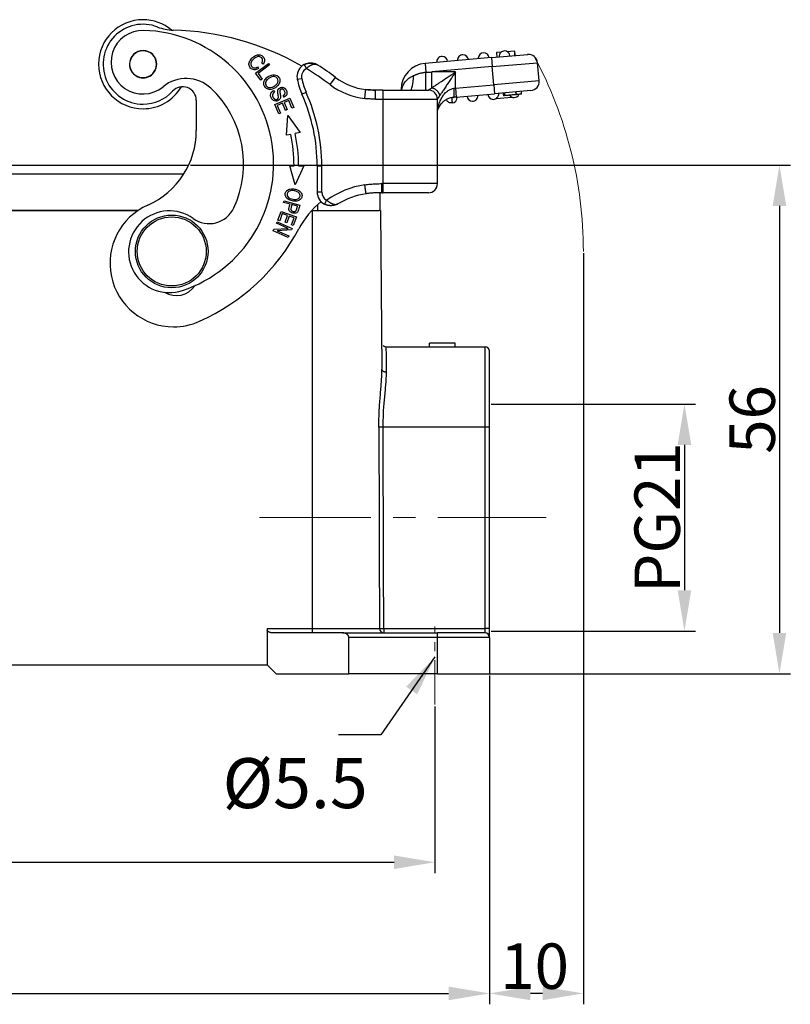
# Model space of a CAD drawing. Units: millimetres. Extents: x 2688 to 3282, y 481 to 901.
# Drawn here: x 2859 to 2944, y 676 to 784 of the extents above; entities that cross this region are included whole.
import ezdxf

# ---------------------------------------------------------------- set-up
doc = ezdxf.new("R2010")
doc.units = ezdxf.units.MM
doc.header["$LTSCALE"] = 65.395
doc.header["$PDMODE"] = 3
doc.header["$PDSIZE"] = 8
doc.linetypes.add('CENTER', pattern=[0.6, 0.375, -0.075, 0.075, -0.075])
doc.layers.get('0').update_dxf_attribs({"linetype": 'CONTINUOUS', "lineweight": 30})
doc.layers.get('Defpoints').update_dxf_attribs({"linetype": 'CONTINUOUS'})
doc.layers.add('Cen', color=1, linetype='CENTER', lineweight=15)
doc.layers.add('Dim', color=3, linetype='CONTINUOUS', lineweight=15)
doc.styles.add('Romans字体', font='romans.shx', dxfattribs={"width": 0.75})
doc.styles.get("Standard").update_dxf_attribs({"font": 'simfang_0.ttf', "width": 0.75})
doc.dimstyles.new('01', dxfattribs={"dimtxt": 5, "dimasz": 4.5, "dimexe": 1.2, "dimexo": 0.2, "dimgap": 0.5, "dimtad": 1, "dimdec": 1, "dimdsep": 46, "dimtxsty": 'Romans字体', "dimcen": 0, "dimclrd": 1, "dimclre": 6, "dimclrt": 4, "dimazin": 2, "dimtfac": 1, "dimtdec": 1, "dimtofl": 0, "dimtmove": 0, "dimatfit": 3, "dimfxl": 1, "dimtolj": 1, "dimtzin": 0, "dimarcsym": 0})

# ---------------------------------------------------------------- blocks, each defined once
blk = doc.blocks.new('*D20')
at = {"layer": 'Defpoints', "color": 0}
for p in [(2766.86, 707.09), (2910.85, 707.09), (2910.85, 676.9)]:
    blk.add_point(p, dxfattribs=at)
at = {"layer": 'Dim', "color": 6, "lineweight": -2}
for p, q in [((2766.86, 706.89), (2766.86, 675.7)), ((2910.85, 706.89), (2910.85, 675.7))]:
    blk.add_line(p, q, dxfattribs=at)
at = {"layer": 'Dim', "color": 1, "lineweight": -2}
blk.add_line((2771.36, 676.9), (2906.35, 676.9), dxfattribs=at)
at = {"layer": 'Dim', "color": 1}
for points in [[(2771.36, 677.65), (2771.36, 676.15), (2766.86, 676.9)], [(2906.35, 677.65), (2906.35, 676.15), (2910.85, 676.9)]]:
    blk.add_solid(points, dxfattribs=at)
at = {"layer": 'Dim', "color": 4, "lineweight": 5, "insert": (2838.86, 679.9), "char_height": 5, "attachment_point": 5, "style": 'Romans字体'}
blk.add_mtext('\\A1;144', dxfattribs=at)
blk = doc.blocks.new('*D21')
at = {"layer": 'Defpoints', "color": 0}
for p in [(2772.86, 708.7), (2904.85, 708.7), (2904.85, 691.34)]:
    blk.add_point(p, dxfattribs=at)
at = {"layer": 'Dim', "color": 6, "lineweight": -2}
for p, q in [((2772.86, 708.5), (2772.86, 690.14)), ((2904.85, 708.5), (2904.85, 690.14))]:
    blk.add_line(p, q, dxfattribs=at)
at = {"layer": 'Dim', "color": 1, "lineweight": -2}
blk.add_line((2777.36, 691.34), (2900.35, 691.34), dxfattribs=at)
at = {"layer": 'Dim', "color": 1}
for points in [[(2777.36, 692.09), (2777.36, 690.59), (2772.86, 691.34)], [(2900.35, 692.09), (2900.35, 690.59), (2904.85, 691.34)]]:
    blk.add_solid(points, dxfattribs=at)
at = {"layer": 'Dim', "color": 4, "lineweight": 5, "insert": (2838.86, 694.34), "char_height": 5, "attachment_point": 5, "style": 'Romans字体'}
blk.add_mtext('\\A1;132', dxfattribs=at)
blk = doc.blocks.new('*D23')
at = {"layer": 'Defpoints', "color": 0}
for p in [(2921.19, 758.59), (2910.85, 712.09), (2910.85, 676.9)]:
    blk.add_point(p, dxfattribs=at)
at = {"layer": 'Dim', "color": 6, "lineweight": -2}
for p, q in [((2921.19, 758.39), (2921.19, 675.7)), ((2910.85, 711.89), (2910.85, 675.7))]:
    blk.add_line(p, q, dxfattribs=at)
at = {"layer": 'Dim', "color": 1, "lineweight": -2}
blk.add_line((2916.69, 676.9), (2915.35, 676.9), dxfattribs=at)
at = {"layer": 'Dim', "color": 1}
for points in [[(2915.35, 677.65), (2915.35, 676.15), (2910.85, 676.9)], [(2916.69, 677.65), (2916.69, 676.15), (2921.19, 676.9)]]:
    blk.add_solid(points, dxfattribs=at)
at = {"layer": 'Dim', "color": 4, "lineweight": 5, "insert": (2915.82, 679.9), "char_height": 5, "attachment_point": 5, "style": 'Romans字体'}
blk.add_mtext('\\A1;10', dxfattribs=at)
blk = doc.blocks.new('*D24')
at = {"layer": 'Defpoints', "color": 0}
for p in [(2910.85, 741.79), (2910.85, 716.79), (2932.32, 716.79)]:
    blk.add_point(p, dxfattribs=at)
at = {"layer": 'Dim', "color": 6, "lineweight": -2}
for p, q in [((2911.05, 741.79), (2933.52, 741.79)), ((2911.05, 716.79), (2933.52, 716.79))]:
    blk.add_line(p, q, dxfattribs=at)
at = {"layer": 'Dim', "color": 1, "lineweight": -2}
blk.add_line((2932.32, 737.29), (2932.32, 721.29), dxfattribs=at)
at = {"layer": 'Dim', "color": 1}
for points in [[(2931.57, 737.29), (2933.07, 737.29), (2932.32, 741.79)], [(2931.57, 721.29), (2933.07, 721.29), (2932.32, 716.79)]]:
    blk.add_solid(points, dxfattribs=at)
at = {"layer": 'Dim', "color": 4, "lineweight": 5, "insert": (2929.32, 729.29), "char_height": 5, "attachment_point": 5, "rotation": 90, "style": 'Romans字体'}
blk.add_mtext('\\A1;PG21', dxfattribs=at)
blk = doc.blocks.new('*D28')
at = {"layer": 'Defpoints', "color": 0}
for p in [(2877.72, 768.09), (2907.38, 712.09), (2942.78, 712.09)]:
    blk.add_point(p, dxfattribs=at)
at = {"layer": 'Dim', "color": 6, "lineweight": -2}
for p, q in [((2877.92, 768.09), (2943.98, 768.09)), ((2907.58, 712.09), (2943.98, 712.09))]:
    blk.add_line(p, q, dxfattribs=at)
at = {"layer": 'Dim', "color": 1, "lineweight": -2}
blk.add_line((2942.78, 763.59), (2942.78, 716.59), dxfattribs=at)
at = {"layer": 'Dim', "color": 1}
for points in [[(2942.03, 763.59), (2943.53, 763.59), (2942.78, 768.09)], [(2942.03, 716.59), (2943.53, 716.59), (2942.78, 712.09)]]:
    blk.add_solid(points, dxfattribs=at)
at = {"layer": 'Dim', "color": 4, "lineweight": 5, "insert": (2939.78, 740.09), "char_height": 5, "attachment_point": 5, "rotation": 90, "style": 'Romans字体'}
blk.add_mtext('\\A1;56', dxfattribs=at)

msp = doc.modelspace()

# ---------------------------------------------------------------- linework, layer by layer
at = {"color": 7, "linetype": 'Continuous'}
for p, q in [((2912.14, 780.52), (2911.62, 780.48)), ((2913.62, 780.65), (2912.8, 780.58)), ((2913.62, 780.65), (2913.66, 780.16)), ((2911.07, 779.93), (2903.76, 779.29)), ((2911.07, 779.93), (2915.06, 780.28)), ((2911.07, 779.93), (2911.16, 778.93)), ((2911.62, 780.48), (2911.67, 779.98)), ((2885.08, 778.2), (2886.51, 779.29)), ((2885.32, 778.9), (2885.41, 778.71)), ((2886.64, 779.13), (2885.37, 778.16)), ((2885.94, 779.22), (2885.76, 779.34)), ((2886.51, 779.29), (2886.64, 779.13)), ((2903.76, 779.29), (2903.85, 778.31)), ((2911.16, 778.93), (2904.51, 778.35)), ((2907.12, 778.35), (2904.51, 778.35)), ((2907.12, 776.57), (2907.12, 778.35)), ((2911.16, 778.93), (2916.14, 779.37)), ((2911.33, 776.94), (2911.16, 778.93)), ((2916.31, 777.38), (2916.14, 779.37)), ((2885.66, 777.44), (2885.08, 778.2)), ((2885.37, 778.16), (2885.83, 777.57)), ((2885.83, 777.57), (2885.66, 777.44)), ((2889.68, 777.54), (2890.17, 777.64)), ((2893.3, 776.95), (2893.9, 777.75)), ((2916.31, 777.38), (2911.33, 776.94)), ((2887.08, 776.3), (2887.18, 776.14)), ((2899.12, 776.35), (2898.3, 776.35)), ((2899.12, 776.35), (2899.12, 775.35)), ((2899.12, 776.35), (2904.12, 776.35)), ((2901.12, 776.4), (2901.12, 776.35)), ((2901.12, 776.4), (2901.18, 776.4)), ((2907.12, 776.57), (2911.33, 776.94)), ((2907.12, 776.57), (2907.2, 775.58)), ((2911.33, 776.94), (2911.42, 775.94)), ((2915.4, 776.29), (2911.42, 775.94)), ((2914.39, 775.9), (2914.37, 776.2)), ((2878.57, 775.22), (2878.57, 771.91)), ((2887.21, 774.77), (2888.87, 775.46)), ((2888.25, 775.59), (2888.15, 775.76)), ((2888.76, 775.2), (2888.25, 774.98)), ((2889.1, 774.37), (2888.76, 775.2)), ((2888.87, 775.46), (2889.3, 774.45)), ((2890.2, 775.9), (2890.66, 776.11)), ((2898.3, 775.35), (2899.12, 775.35)), ((2899.12, 775.35), (2899.12, 766.05)), ((2899.12, 775.35), (2905.12, 775.35)), ((2905.12, 766.05), (2905.12, 775.35)), ((2907.2, 775.58), (2911.42, 775.94)), ((2911.6, 775.43), (2913.33, 775.58)), ((2913.79, 775.85), (2913.76, 776.15)), ((2913.82, 775.85), (2913.79, 776.15)), ((2913.79, 775.85), (2913.82, 775.85)), ((2887.65, 773.72), (2887.21, 774.77)), ((2888.05, 774.9), (2887.49, 774.66)), ((2887.49, 774.66), (2887.85, 773.8)), ((2888.38, 774.12), (2888.05, 774.9)), ((2888.25, 774.98), (2888.57, 774.2)), ((2888.57, 774.2), (2888.38, 774.12)), ((2889.3, 774.45), (2889.1, 774.37)), ((2887.85, 773.8), (2887.65, 773.72)), ((2888.5, 771.38), (2888.65, 773.57)), ((2888.65, 773.57), (2890.01, 771.7)), ((2888.97, 771.48), (2888.5, 771.38)), ((2890.01, 771.7), (2889.46, 771.58)), ((2848.96, 768.09), (2877.72, 768.09)), ((2889.46, 765.92), (2888.85, 768.03)), ((2890.4, 768.03), (2889.46, 765.92)), ((2891.88, 768), (2891.88, 765.12)), ((2891.88, 768), (2892.38, 768)), ((2892.38, 765.12), (2892.38, 768)), ((2877.17, 767.09), (2848.96, 767.09)), ((2899.12, 766.05), (2899, 766.05)), ((2899.12, 766.05), (2899.12, 765.05)), ((2905.12, 766.05), (2899.12, 766.05)), ((2892.38, 765.12), (2891.88, 765.12)), ((2899.12, 765.05), (2898.76, 765.05)), ((2898.76, 765.04), (2898.76, 763.09)), ((2899, 765.05), (2899.12, 765.05)), ((2904.12, 765.05), (2899.12, 765.05)), ((2888.18, 763.99), (2888.23, 764.16)), ((2888.89, 763.79), (2888.18, 763.99)), ((2888.23, 764.16), (2889.96, 763.69)), ((2889.71, 763.57), (2889.09, 763.74)), ((2891.96, 763.09), (2891.96, 763.76)), ((2805.37, 763.09), (2872.15, 763.09)), ((2872.15, 763.09), (2840.46, 763.09)), ((2887.55, 762.02), (2887.9, 762.99)), ((2888.03, 762.75), (2887.75, 761.95)), ((2887.9, 762.99), (2889.59, 762.38)), ((2888.61, 762.54), (2888.03, 762.75)), ((2888.35, 761.82), (2888.61, 762.54)), ((2888.81, 762.47), (2888.55, 761.75)), ((2889.33, 762.28), (2888.81, 762.47)), ((2889.05, 761.52), (2889.33, 762.28)), ((2889.59, 762.38), (2889.25, 761.45)), ((2891.36, 763.09), (2891.28, 763.09)), ((2891.28, 763.09), (2891.96, 763.09)), ((2891.36, 717.09), (2891.36, 763.09)), ((2891.96, 763.09), (2898.72, 763.09)), ((2898.86, 763.09), (2898.72, 763.09)), ((2898.86, 763.09), (2899.01, 745.62)), ((2887.04, 760.87), (2887.11, 761.04)), ((2887.11, 761.04), (2888.7, 761.12)), ((2887.41, 761.7), (2887.48, 761.86)), ((2888.7, 761.12), (2887.41, 761.7)), ((2887.48, 761.86), (2889.12, 761.12)), ((2887.75, 761.95), (2887.55, 762.02)), ((2888.55, 761.75), (2888.35, 761.82)), ((2889.25, 761.45), (2889.05, 761.52)), ((2889.12, 761.12), (2889.05, 760.95)), ((2888.68, 760.13), (2887.04, 760.87)), ((2889.05, 760.95), (2887.46, 760.87)), ((2887.46, 760.87), (2888.75, 760.29)), ((2888.75, 760.29), (2888.68, 760.13)), ((2899.48, 748.09), (2910.36, 748.09)), ((2907.06, 748.49), (2904.26, 748.49)), ((2904.26, 748.09), (2904.26, 748.49)), ((2907.06, 748.09), (2907.06, 748.49)), ((2910.36, 739.25), (2910.36, 748.09)), ((2910.86, 739.24), (2910.86, 747.59)), ((2910.36, 717.08), (2910.36, 739.25)), ((2910.86, 717.07), (2910.86, 739.24)), ((2886.36, 717.09), (2886.36, 716.85)), ((2886.36, 717.09), (2891.36, 717.09)), ((2886.36, 716.85), (2886.36, 713.09)), ((2894.67, 716.59), (2886.96, 716.59)), ((2891.36, 717.09), (2896.94, 717.09)), ((2891.36, 716.59), (2891.36, 717.09)), ((2894.67, 716.59), (2905.11, 716.59)), ((2896.94, 717.09), (2898.74, 717.09)), ((2899.21, 717.08), (2899.21, 716.59)), ((2910.36, 716.59), (2905.11, 716.59)), ((2905.11, 716.09), (2905.11, 716.59)), ((2910.36, 716.59), (2910.36, 717.08)), ((2910.86, 716.09), (2910.86, 717.07)), ((2905.11, 716.09), (2895.36, 716.09)), ((2895.36, 712.09), (2895.36, 716.09)), ((2910.86, 716.09), (2905.11, 716.09)), ((2905.11, 712.09), (2905.11, 716.09)), ((2910.86, 716.09), (2910.86, 712.09)), ((2791.36, 713.09), (2886.36, 713.09)), ((2886.36, 713.09), (2887.36, 712.09)), ((2887.36, 712.09), (2895.36, 712.09)), ((2905.11, 712.09), (2895.36, 712.09)), ((2905.11, 712.09), (2910.86, 712.09))]:
    msp.add_line(p, q, dxfattribs=at)
for radius in [4, 3.8]:
    msp.add_circle((2875.86, 758.59), radius, dxfattribs=at)
for centre, radius, start, end in [((2872.71, 779.2), 4.9, 90, 270), ((2872.71, 779.2), 4.9, 50.0934, 90), ((2872.71, 779.2), 4.4, 68.5753, 270), ((2872.68, 779.42), 3.5, 88.4694, 309.3966), ((2872.38, 768.23), 14.7, 288.4694, 88.4694), ((2876.14, 787.95), 5, 248.5754, 268.6041), ((2875.29, 752.96), 30, 60.1904, 88.604), ((2872.71, 779.2), 1.5, 359.6172, 179.6172), ((2872.71, 779.2), 1.48, 112.5227, 292.5227), ((2872.71, 779.2), 1.48, 292.5227, 112.5227), ((2912.51, 780.06), 0.6, 90, 185), ((2912.51, 780.06), 0.6, 5, 90), ((2905.64, 779.45), 0.6, 90, 185), ((2905.64, 779.45), 0.6, 5, 90), ((2907.93, 779.65), 0.6, 90, 185), ((2907.93, 779.65), 0.6, 5, 90), ((2910.22, 779.86), 0.6, 5, 180), ((2910.22, 779.86), 0.6, 180, 185), ((2915.14, 779.28), 1, 5, 95), ((2872.71, 779.2), 1.5, 179.6172, 359.6172), ((2891.15, 777.83), 1.5, 118.3036, 180), ((2891.15, 777.83), 1, 118.3036, 191.2023), ((2875.29, 752.96), 30, 53.1029, 59.1341), ((2875.29, 752.96), 31, 53.1029, 57.4661), ((2904.02, 776.4), 2.9, 95, 180), ((2877.44, 773.63), 4, 46.8653, 129.3966), ((2891.15, 777.83), 1.5, 180, 191.2023), ((2897.24, 779.04), 7.7, 191.2023, 204.0252), ((2897.24, 779.04), 7.2, 191.2023, 204.0252), ((2898.1, 783.35), 7, 233.1029, 262.8097), ((2915.32, 777.29), 1, 275, 5), ((2872.71, 779.2), 4.9, 270, 329.5575), ((2872.71, 779.2), 4.4, 270, 317.6199), ((2877.07, 775.22), 1.5, 0, 137.62), ((2872.38, 768.23), 11.4, 334.7893, 46.8653), ((2898.1, 783.35), 8, 233.1029, 262.926), ((2904.12, 775.35), 1, 0, 90), ((2872.48, 768), 19.4, 0, 24.0252), ((2872.48, 768), 19.9, 0, 24.0252), ((2906.69, 775.53), 0.6, 275, 5), ((2908.98, 775.73), 0.6, 185, 270), ((2908.98, 775.73), 0.6, 270, 5), ((2911.27, 775.93), 0.6, 185, 270), ((2911.27, 775.93), 0.6, 270, 5), ((2913.56, 776.13), 0.6, 215.6478, 270), ((2913.56, 776.13), 0.6, 270, 334.5302), ((2869.57, 771.91), 9, 293.983, 0), ((2872.48, 768), 16.85, 0.0979, 11.9017), ((2872.48, 768), 17.35, 0.0999, 11.9017), ((2898.67, 756.05), 10, 98.9207, 125.0658), ((2904.12, 766.05), 1, 270, 0), ((2893.38, 765.12), 1.5, 180, 242.6144), ((2893.38, 765.12), 1, 180, 242.6148), ((2898.67, 756.05), 9, 98.9964, 120.222), ((2876.07, 757.29), 7, 113.983, 270), ((2879.98, 764.65), 3, 234.3771, 334.7893), ((2898.67, 756.35), 10, 129.4547, 151.8719), ((2875.61, 758.55), 4.5, 54.3771, 288.4694), ((2869.57, 771.91), 23, 293.983, 331.8719), ((2876.36, 756.23), 2.5, 238.7887, 326.2814), ((2876.07, 757.29), 7, 270, 293.983), ((2910.36, 747.59), 0.5, 0, 90), ((2910.36, 716.09), 0.5, 0, 90)]:
    msp.add_arc(centre, radius, start, end, dxfattribs=at)
for centre, major_axis, ratio, start_param, end_param in [((2902.12, 778.35), (0, 2), 0.195179, 3.141592, 4.514679), ((2899.31, 776.4), (-1.87, 0.7), 0.683659, 3.607538, 3.641668), ((2910.36, 739.24), (0.5, 0), 0.017452, 0, 1.570796), ((2899.21, 717.09), (0, -0.5), 0.934466, 4.721116, 6.283185), ((2910.36, 717.07), (-0.5, 0), 0.017452, 3.141593, 4.712389)]:
    msp.add_ellipse(centre, major_axis=major_axis, ratio=ratio, start_param=start_param, end_param=end_param, dxfattribs=at)
for points, degree in [([(2913.66, 780.16), (2913.65, 780.32), (2913.63, 780.49), (2913.62, 780.65)], 3), ([(2884.96, 778.79), (2885.12, 778.78), (2885.32, 778.9)], 2), ([(2890.44, 779.15), (2890.46, 779.16), (2890.5, 779.18), (2890.56, 779.21), (2890.62, 779.23), (2890.68, 779.26), (2890.75, 779.28), (2890.82, 779.29), (2890.89, 779.31), (2890.96, 779.32), (2891.03, 779.33), (2891.11, 779.33), (2891.19, 779.33), (2891.26, 779.33), (2891.34, 779.32), (2891.42, 779.31), (2891.5, 779.29), (2891.58, 779.27), (2891.66, 779.25), (2891.74, 779.22), (2891.81, 779.18), (2891.89, 779.14), (2891.94, 779.11), (2891.96, 779.1)], 3), ([(2891.96, 779.1), (2891.95, 779.11), (2891.92, 779.12), (2891.88, 779.14), (2891.83, 779.16), (2891.79, 779.17), (2891.74, 779.18), (2891.69, 779.18), (2891.64, 779.19), (2891.59, 779.18), (2891.54, 779.18), (2891.48, 779.17), (2891.43, 779.16), (2891.38, 779.14), (2891.32, 779.13), (2891.27, 779.11), (2891.22, 779.08), (2891.16, 779.06), (2891.11, 779.03), (2891.06, 779), (2891.01, 778.97), (2890.96, 778.94), (2890.91, 778.9), (2890.86, 778.87), (2890.81, 778.83), (2890.77, 778.79), (2890.72, 778.75), (2890.69, 778.73), (2890.68, 778.71)], 3), ([(2903.85, 778.31), (2904.07, 778.33), (2904.29, 778.34), (2904.51, 778.35)], 3), ([(2886.83, 776.07), (2886.92, 776.21), (2887.08, 776.3)], 2), ([(2898.3, 776.35), (2897.94, 776.35), (2897.58, 776.37), (2897.23, 776.41)], 3), ([(2897.23, 776.41), (2897.58, 776.37), (2897.94, 776.35), (2898.3, 776.35)], 3), ([(2906.94, 776.55), (2906.96, 776.55), (2907, 776.56), (2907.06, 776.56), (2907.1, 776.57), (2907.12, 776.57)], 3), ([(2887.16, 775.39), (2887.31, 775.27), (2887.63, 775.43), (2887.61, 775.63)], 2), ([(2898.3, 775.35), (2898.17, 775.35), (2897.92, 775.36), (2897.52, 775.38), (2897.25, 775.4), (2897.12, 775.41)], 3), ([(2907.2, 775.58), (2907.18, 775.57), (2907.12, 775.57), (2907.03, 775.56), (2906.97, 775.56), (2906.94, 775.55)], 3), ([(2912.37, 776.03), (2912.37, 775.93), (2912.38, 775.83), (2912.39, 775.73)], 3), ([(2912.56, 775.74), (2912.48, 775.74), (2912.39, 775.73)], 2), ([(2912.56, 775.74), (2912.55, 775.84), (2912.54, 775.94), (2912.54, 776.04)], 3), ([(2906.74, 774.93), (2906.71, 774.93)], 1), ([(2888.85, 768.03), (2889.33, 768.03)], 1), ([(2889.83, 768.03), (2890.4, 768.03)], 1), ([(2897.12, 765.93), (2897.32, 765.96), (2897.73, 766), (2898.37, 766.04), (2898.79, 766.05), (2899, 766.05)], 3), ([(2892.92, 764.24), (2892.94, 764.22), (2892.97, 764.2), (2893.02, 764.16), (2893.06, 764.12), (2893.11, 764.09), (2893.16, 764.05), (2893.21, 764.02), (2893.27, 763.98), (2893.32, 763.95), (2893.37, 763.92), (2893.42, 763.9), (2893.48, 763.87), (2893.53, 763.85), (2893.58, 763.83), (2893.63, 763.81), (2893.68, 763.8), (2893.74, 763.78), (2893.79, 763.77), (2893.83, 763.77), (2893.88, 763.77), (2893.93, 763.77), (2893.97, 763.77), (2894.02, 763.78), (2894.06, 763.79), (2894.1, 763.81), (2894.13, 763.82), (2894.14, 763.83)], 3), ([(2889.56, 763.07), (2889.59, 763.11), (2889.71, 763.57)], 2), ([(2894.14, 763.83), (2894.11, 763.81), (2894.06, 763.79), (2893.99, 763.75), (2893.91, 763.72), (2893.83, 763.69), (2893.75, 763.67), (2893.67, 763.65), (2893.59, 763.64), (2893.51, 763.63), (2893.43, 763.62), (2893.35, 763.62), (2893.28, 763.63), (2893.2, 763.63), (2893.13, 763.64), (2893.06, 763.66), (2893, 763.67), (2892.93, 763.69), (2892.87, 763.72), (2892.81, 763.74), (2892.75, 763.76), (2892.71, 763.78), (2892.69, 763.79)], 3), ([(2904.55, 748.09), (2904.75, 748.09), (2904.94, 748.09), (2905.13, 748.09)], 3), ([(2899.21, 717.08), (2899.19, 724.47), (2899.16, 731.86), (2899.14, 739.25)], 3), ([(2910.36, 739.25), (2899.14, 739.25)], 1), ([(2899.21, 717.08), (2910.36, 717.08)], 1)]:
    msp.add_open_spline(points, degree=degree, dxfattribs=at)
for points, degree, knots in [([(2885.41, 778.71), (2885.23, 778.61), (2884.99, 778.55), (2884.71, 778.63), (2884.53, 778.77), (2884.4, 778.97), (2884.33, 779.22), (2884.42, 779.56), (2884.76, 779.98), (2885.19, 780.25), (2885.61, 780.27), (2885.97, 780.03), (2886.13, 779.65), (2886.03, 779.37), (2885.94, 779.22)], 3, [0, 0, 0, 0, 0.091094, 0.136554, 0.182015, 0.22904, 0.276064, 0.36991, 0.463578, 0.565511, 0.667548, 0.769393, 0.884818, 1, 1, 1, 1]), ([(2885.76, 779.34), (2885.84, 779.45), (2885.91, 779.65), (2885.78, 779.92), (2885.5, 780.08), (2885.19, 780.01), (2884.86, 779.78), (2884.61, 779.48), (2884.54, 779.17), (2884.67, 778.89), (2884.85, 778.8), (2884.96, 778.79), (2884.96, 778.79), (2884.96, 778.79)], 3, [0, 0, 0, 0, 0.085602, 0.171217, 0.269954, 0.368404, 0.466855, 0.593543, 0.720231, 0.846851, 0.999961, 0.999961, 1, 1, 1, 1]), ([(2891.82, 779.16), (2891.73, 779.21), (2891.53, 779.29), (2891.2, 779.34), (2890.82, 779.3), (2890.57, 779.21), (2890.45, 779.15)], 3, [0, 0, 0, 0, 0.209582, 0.461297, 0.731899, 1, 1, 1, 1]), ([(2904.51, 776.61), (2904.57, 776.65), (2904.71, 776.74), (2904.95, 776.91), (2905.23, 777.1), (2905.64, 777.37), (2906.28, 777.79), (2906.8, 778.14), (2907.12, 778.35)], 3, [0, 0, 0, 0, 0.091144, 0.193527, 0.307693, 0.434033, 0.664209, 1, 1, 1, 1]), ([(2904.51, 776.61), (2904.51, 776.7), (2904.51, 776.81), (2904.51, 777.05), (2904.51, 777.19), (2904.51, 777.5), (2904.51, 777.66), (2904.51, 778), (2904.51, 778.18), (2904.51, 778.35)], 3, [0, 0, 0, 0, 0.25, 0.25, 0.5, 0.5, 0.75, 0.75, 1, 1, 1, 1]), ([(2907.12, 778.35), (2907.03, 778.21), (2906.87, 777.98), (2906.6, 777.58), (2906.34, 777.19), (2906.06, 776.76), (2905.8, 776.37), (2905.56, 776.02), (2905.44, 775.83), (2905.38, 775.74)], 3, [0, 0, 0, 0, 0.146494, 0.254489, 0.424286, 0.570474, 0.73417, 0.876985, 1, 1, 1, 1]), ([(2887.63, 776.95), (2887.54, 776.82), (2887.29, 776.59), (2886.8, 776.39), (2886.37, 776.44), (2886.06, 776.72), (2885.95, 777.12), (2886.05, 777.39), (2886.14, 777.51)], 3, [0, 0, 0, 0, 0.160081, 0.322208, 0.484336, 0.647152, 0.823376, 1, 1, 1, 1]), ([(2886.14, 777.51), (2886.22, 777.64), (2886.45, 777.85), (2886.84, 778.03), (2887.29, 778.07), (2887.68, 777.83), (2887.82, 777.35), (2887.72, 777.08), (2887.63, 776.95)], 3, [0, 0, 0, 0, 0.137721, 0.268014, 0.398307, 0.6586, 0.829137, 1, 1, 1, 1]), ([(2887.15, 777.84), (2887.07, 777.85), (2886.9, 777.83), (2886.59, 777.68), (2886.33, 777.47), (2886.17, 777.18), (2886.22, 776.8), (2886.47, 776.64), (2886.63, 776.62)], 3, [0, 0, 0, 0, 0.146125, 0.29225, 0.409299, 0.526348, 0.761333, 1, 1, 1, 1]), ([(2886.63, 776.62), (2886.71, 776.62), (2886.87, 776.64), (2887.13, 776.76), (2887.33, 776.91), (2887.5, 777.09), (2887.6, 777.34), (2887.51, 777.68), (2887.3, 777.81), (2887.15, 777.84)], 3, [0, 0, 0, 0, 0.131509, 0.263018, 0.346159, 0.4293, 0.595781, 0.762262, 1, 1, 1, 1]), ([(2901.18, 776.4), (2901.22, 776.54), (2901.3, 776.83), (2901.57, 777.27), (2901.96, 777.68), (2902.32, 777.87), (2902.5, 777.96)], 3, [0, 0, 0, 0, 0.213822, 0.456615, 0.721472, 1, 1, 1, 1]), ([(2902.5, 777.96), (2902.53, 777.97), (2902.59, 777.99), (2902.69, 778.03), (2902.8, 778.07), (2902.92, 778.12), (2903.05, 778.16), (2903.19, 778.2), (2903.33, 778.24), (2903.47, 778.27), (2903.61, 778.29), (2903.74, 778.31), (2903.81, 778.31), (2903.85, 778.31), (2903.85, 778.31), (2903.85, 778.31)], 3, [0, 0, 0, 0, 0.090905, 0.181811, 0.272716, 0.363621, 0.454527, 0.545432, 0.636337, 0.727243, 0.818148, 0.909053, 0.999959, 0.999959, 1, 1, 1, 1]), ([(2903.85, 776.35), (2903.85, 776.35), (2903.85, 776.36), (2903.85, 776.41), (2903.85, 776.44), (2903.85, 776.51), (2903.85, 776.54), (2903.85, 776.6), (2903.85, 776.63), (2903.85, 776.71), (2903.85, 776.75), (2903.85, 776.83), (2903.85, 776.88), (2903.85, 776.97), (2903.85, 777.02), (2903.85, 777.13), (2903.85, 777.18), (2903.85, 777.29), (2903.85, 777.35), (2903.85, 777.47), (2903.85, 777.53), (2903.85, 777.71), (2903.85, 777.83), (2903.85, 778.08), (2903.85, 778.2), (2903.85, 778.31)], 3, [0, 0, 0, 0, 0.125, 0.125, 0.25, 0.25, 0.3125, 0.3125, 0.375, 0.375, 0.4375, 0.4375, 0.5, 0.5, 0.5625, 0.5625, 0.625, 0.625, 0.6875, 0.6875, 0.75, 0.75, 0.875, 0.875, 1, 1, 1, 1]), ([(2888.15, 775.76), (2888.25, 775.82), (2888.34, 775.92), (2888.35, 776.09), (2888.29, 776.25), (2888.19, 776.39), (2888.06, 776.48), (2887.91, 776.46), (2887.81, 776.38), (2887.76, 776.31), (2887.75, 776.2), (2887.79, 775.98), (2887.84, 775.75), (2887.85, 775.6), (2887.83, 775.48), (2887.77, 775.32), (2887.59, 775.17), (2887.31, 775.1), (2887.03, 775.19), (2886.8, 775.46), (2886.71, 775.79), (2886.77, 775.98), (2886.83, 776.07)], 3, [0, 0, 0, 0, 0.060362, 0.090659, 0.120955, 0.152565, 0.184175, 0.247655, 0.275085, 0.302515, 0.329657, 0.356799, 0.384002, 0.411205, 0.450527, 0.48985, 0.568317, 0.646037, 0.723908, 0.801952, 0.900976, 1, 1, 1, 1]), ([(2887.61, 775.63), (2887.61, 775.66), (2887.53, 776.08), (2887.53, 776.15), (2887.52, 776.33), (2887.61, 776.46), (2887.7, 776.58), (2888.03, 776.68), (2888.17, 776.63), (2888.31, 776.58), (2888.42, 776.42), (2888.53, 776.27), (2888.54, 776.1), (2888.58, 775.78), (2888.25, 775.59)], 2, [0, 0, 0, 0.0625, 0.125, 0.125, 0.25, 0.25, 0.375, 0.5, 0.5, 0.625, 0.625, 0.75, 0.75, 1, 1, 1]), ([(2897.12, 775.41), (2897.12, 775.48), (2897.13, 775.54), (2897.15, 775.67), (2897.15, 775.73), (2897.17, 775.85), (2897.17, 775.91), (2897.19, 776.02), (2897.19, 776.07), (2897.2, 776.16), (2897.21, 776.2), (2897.21, 776.27), (2897.22, 776.31), (2897.22, 776.36), (2897.22, 776.37), (2897.23, 776.4), (2897.23, 776.41), (2897.23, 776.41)], 3, [0, 0, 0, 0, 0.125, 0.125, 0.25, 0.25, 0.375, 0.375, 0.5, 0.5, 0.625, 0.625, 0.75, 0.75, 0.875, 0.875, 1, 1, 1, 1]), ([(2898.3, 775.35), (2898.3, 775.42), (2898.3, 775.48), (2898.3, 775.61), (2898.3, 775.67), (2898.3, 775.79), (2898.3, 775.85), (2898.3, 775.96), (2898.3, 776.01), (2898.3, 776.1), (2898.3, 776.15), (2898.3, 776.22), (2898.3, 776.25), (2898.3, 776.3), (2898.3, 776.32), (2898.3, 776.34), (2898.3, 776.35), (2898.3, 776.35)], 3, [0, 0, 0, 0, 0.125, 0.125, 0.25, 0.25, 0.375, 0.375, 0.5, 0.5, 0.625, 0.625, 0.75, 0.75, 0.875, 0.875, 1, 1, 1, 1]), ([(2904.12, 776.35), (2904.12, 776.35), (2904.12, 776.35), (2904.13, 776.36), (2904.14, 776.37), (2904.16, 776.38), (2904.18, 776.4), (2904.22, 776.42), (2904.29, 776.47), (2904.39, 776.53), (2904.47, 776.58), (2904.51, 776.61)], 3, [0, 0, 0, 0, 0.075214, 0.150787, 0.227013, 0.304178, 0.382559, 0.462419, 0.630147, 0.808831, 1, 1, 1, 1]), ([(2905.15, 774.11), (2905.16, 774.17), (2905.18, 774.32), (2905.23, 774.54), (2905.31, 774.88), (2905.46, 775.26), (2905.69, 775.69), (2905.96, 776.03), (2906.27, 776.29), (2906.6, 776.48), (2906.83, 776.53), (2906.94, 776.55)], 3, [0, 0, 0, 0, 0.056489, 0.148895, 0.223155, 0.397437, 0.545083, 0.681559, 0.800946, 0.90583, 1, 1, 1, 1]), ([(2887.19, 776.14), (2886.97, 776), (2886.96, 775.77), (2886.96, 775.54), (2887.16, 775.39)], 2, [0, 0, 0, 0.5, 0.5, 1, 1, 1]), ([(2905.38, 775.74), (2905.36, 775.72), (2905.33, 775.67), (2905.28, 775.6), (2905.24, 775.54), (2905.21, 775.49), (2905.17, 775.44), (2905.14, 775.39), (2905.12, 775.36), (2905.12, 775.35), (2905.12, 775.35)], 3, [0, 0, 0, 0, 0.117553, 0.230236, 0.338347, 0.442223, 0.542243, 0.698638, 0.850494, 1, 1, 1, 1]), ([(2905.15, 774.1), (2905.18, 774.23), (2905.31, 774.5), (2905.56, 774.89), (2905.89, 775.2), (2906.2, 775.39), (2906.57, 775.53), (2906.83, 775.57), (2906.97, 775.57)], 3, [0, 0, 0, 0, 0.220154, 0.481211, 0.61733, 0.750161, 0.876471, 1, 1, 1, 1]), ([(2906.71, 774.93), (2906.65, 774.93), (2906.54, 774.93), (2906.4, 774.98), (2906.29, 775.05), (2906.18, 775.14), (2906.13, 775.24), (2906.11, 775.29)], 3, [0, 0, 0, 0, 0.267463, 0.471162, 0.611179, 0.825605, 1, 1, 1, 1]), ([(2906.69, 775.51), (2906.7, 775.46), (2906.7, 775.37), (2906.71, 775.25), (2906.72, 775.17), (2906.73, 775.06), (2906.74, 774.98), (2906.74, 774.94), (2906.74, 774.93), (2906.74, 774.93)], 3, [0, 0, 0, 0, 0.165998, 0.304799, 0.416321, 0.500534, 0.749705, 0.898111, 1, 1, 1, 1]), ([(2913.72, 775.85), (2913.72, 775.84), (2913.66, 775.84), (2913.55, 775.83), (2913.38, 775.81), (2913.16, 775.8), (2912.96, 775.78), (2912.78, 775.76), (2912.65, 775.75), (2912.56, 775.74)], 3, [0, 0, 0, 0, 0.026613, 0.201548, 0.376319, 0.55109, 0.663318, 0.775545, 1, 1, 1, 1]), ([(2914.39, 775.9), (2914.39, 775.9), (2914.37, 775.9), (2914.22, 775.89), (2914, 775.87), (2913.82, 775.85)], 3, [0, 0, 0, 0, 0.249831, 0.500309, 1, 1, 1, 1]), ([(2889.64, 764.14), (2889.49, 764.12), (2889.15, 764.13), (2888.65, 764.31), (2888.37, 764.61), (2888.33, 764.99), (2888.52, 765.32), (2888.77, 765.43), (2888.92, 765.46)], 3, [0, 0, 0, 0, 0.160075, 0.322197, 0.484319, 0.647149, 0.82339, 1, 1, 1, 1]), ([(2888.92, 765.46), (2889.07, 765.48), (2889.38, 765.47), (2889.79, 765.34), (2890.15, 765.08), (2890.27, 764.68), (2890.05, 764.28), (2889.79, 764.17), (2889.64, 764.14)], 3, [0, 0, 0, 0, 0.137704, 0.26798, 0.398256, 0.658551, 0.829089, 1, 1, 1, 1]), ([(2897.26, 764.94), (2897.26, 764.94), (2897.26, 764.95), (2897.26, 764.97), (2897.26, 764.99), (2897.25, 765.04), (2897.24, 765.07), (2897.23, 765.14), (2897.23, 765.19), (2897.21, 765.28), (2897.21, 765.33), (2897.19, 765.43), (2897.18, 765.49), (2897.16, 765.61), (2897.16, 765.67), (2897.14, 765.8), (2897.13, 765.87), (2897.12, 765.93)], 3, [0, 0, 0, 0, 0.125, 0.125, 0.25, 0.25, 0.375, 0.375, 0.5, 0.5, 0.625, 0.625, 0.75, 0.75, 0.875, 0.875, 1, 1, 1, 1]), ([(2899, 765.05), (2899, 765.05), (2899, 765.06), (2899, 765.08), (2899, 765.1), (2899, 765.15), (2899, 765.18), (2899, 765.26), (2899, 765.3), (2899, 765.39), (2899, 765.44), (2899, 765.55), (2899, 765.61), (2899, 765.73), (2899, 765.79), (2899, 765.92), (2899, 765.99), (2899, 766.05)], 3, [0, 0, 0, 0, 0.125, 0.125, 0.25, 0.25, 0.375, 0.375, 0.5, 0.5, 0.625, 0.625, 0.75, 0.75, 0.875, 0.875, 1, 1, 1, 1]), ([(2889.89, 765.02), (2889.84, 765.08), (2889.7, 765.17), (2889.37, 765.27), (2889.04, 765.3), (2888.72, 765.22), (2888.5, 764.94), (2888.58, 764.68), (2888.69, 764.57)], 3, [0, 0, 0, 0, 0.146126, 0.292251, 0.409301, 0.526351, 0.761335, 1, 1, 1, 1]), ([(2888.69, 764.57), (2888.74, 764.51), (2888.88, 764.42), (2889.15, 764.34), (2889.4, 764.31), (2889.64, 764.32), (2889.88, 764.42), (2890.04, 764.69), (2889.98, 764.91), (2889.89, 765.02)], 3, [0, 0, 0, 0, 0.131524, 0.263048, 0.346198, 0.429349, 0.595816, 0.762283, 1, 1, 1, 1]), ([(2892.69, 763.79), (2892.69, 763.79), (2892.69, 763.8), (2892.7, 763.81), (2892.7, 763.82), (2892.72, 763.84), (2892.72, 763.85), (2892.74, 763.88), (2892.75, 763.9), (2892.77, 763.94), (2892.78, 763.97), (2892.81, 764.01), (2892.82, 764.04), (2892.85, 764.09), (2892.86, 764.12), (2892.89, 764.18), (2892.91, 764.21), (2892.92, 764.24)], 3, [0, 0, 0, 0, 0.124345, 0.124345, 0.249439, 0.249439, 0.374532, 0.374532, 0.499626, 0.499626, 0.624719, 0.624719, 0.749813, 0.749813, 0.874906, 0.874906, 1, 1, 1, 1]), ([(2899, 765.04), (2898.87, 765.04), (2898.6, 765.05), (2898.19, 765.03), (2897.74, 765), (2897.43, 764.96), (2897.26, 764.94)], 3, [0, 0, 0, 0, 0.232005, 0.464111, 0.707121, 1, 1, 1, 1]), ([(2889.75, 762.99), (2889.72, 762.93), (2889.64, 762.83), (2889.44, 762.77), (2889.19, 762.8), (2888.98, 762.89), (2888.83, 763.01), (2888.74, 763.19), (2888.79, 763.47), (2888.85, 763.68), (2888.89, 763.79)], 3, [0, 0, 0, 0, 0.133803, 0.267605, 0.401926, 0.516859, 0.631793, 0.746572, 0.861352, 1, 1, 1, 1]), ([(2889.09, 763.74), (2889.06, 763.62), (2889, 763.45), (2888.97, 763.24), (2889.02, 763.09), (2889.19, 762.98), (2889.44, 762.97), (2889.53, 763.03), (2889.56, 763.07)], 3, [0, 0, 0, 0, 0.22509, 0.336744, 0.448398, 0.672388, 0.835652, 1, 1, 1, 1]), ([(2889.96, 763.69), (2889.94, 763.6), (2889.89, 763.44), (2889.82, 763.17), (2889.78, 763.03), (2889.75, 762.99)], 3, [0, 0, 0, 0, 0.327487, 0.654973, 1, 1, 1, 1]), ([(2899.13, 748.24), (2899.13, 748.24), (2899.13, 748.24), (2899.15, 748.21), (2899.18, 748.19), (2899.23, 748.16), (2899.26, 748.14), (2899.32, 748.12), (2899.35, 748.11), (2899.42, 748.09), (2899.45, 748.09), (2899.48, 748.09)], 3, [0, 0, 0, 0, 0.020238, 0.020238, 0.265179, 0.265179, 0.510119, 0.510119, 0.75506, 0.75506, 1, 1, 1, 1]), ([(2899.51, 745.28), (2899.51, 745.58), (2899.5, 746.9), (2899.49, 747.92), (2899.49, 748.09), (2899.48, 748.09), (2899.48, 748.09)], 3, [0, 0, 0, 0, 0.174235, 0.784283, 0.99999, 1, 1, 1, 1]), ([(2898.67, 739.25), (2898.67, 739.42), (2898.67, 739.76), (2898.68, 740.24), (2898.7, 740.7), (2898.72, 741.27), (2898.77, 741.96), (2898.83, 742.75), (2898.9, 743.51), (2898.95, 744.23), (2899, 744.94), (2899.01, 745.39), (2899.01, 745.62)], 3, [0, 0, 0, 0, 0.073307, 0.143314, 0.210132, 0.273886, 0.392246, 0.516012, 0.634027, 0.747575, 0.870013, 1, 1, 1, 1]), ([(2899.14, 739.25), (2899.14, 739.31), (2899.14, 739.45), (2899.15, 739.65), (2899.15, 739.87), (2899.16, 740.12), (2899.17, 740.47), (2899.19, 741.04), (2899.24, 741.75), (2899.31, 742.54), (2899.39, 743.28), (2899.44, 743.87), (2899.47, 744.28), (2899.48, 744.5), (2899.49, 744.73), (2899.5, 744.99), (2899.51, 745.19), (2899.51, 745.28)], 3, [0, 0, 0, 0, 0.029551, 0.060463, 0.092737, 0.126371, 0.172754, 0.252409, 0.385055, 0.503543, 0.628207, 0.752346, 0.814333, 0.849349, 0.876277, 0.943098, 1, 1, 1, 1]), ([(2899.14, 739.25), (2899.09, 739.25), (2899.04, 739.25), (2898.94, 739.25), (2898.89, 739.25), (2898.81, 739.25), (2898.77, 739.25), (2898.71, 739.25), (2898.68, 739.25), (2898.67, 739.25)], 3, [0, 0, 0, 0, 0.25, 0.25, 0.5, 0.5, 0.75, 0.75, 1, 1, 1, 1]), ([(2898.67, 739.25), (2898.67, 737.41), (2898.69, 733.7), (2898.7, 728.15), (2898.72, 722.61), (2898.73, 718.92), (2898.74, 717.09)], 3, [0, 0, 0, 0, 0.249796, 0.501422, 0.751337, 1, 1, 1, 1]), ([(2886.96, 716.59), (2886.79, 716.59), (2886.63, 716.65), (2886.46, 716.72), (2886.36, 716.85)], 2, [0, 0, 0, 0.5, 0.5, 1, 1, 1]), ([(2895.36, 716.09), (2895.36, 716.31), (2895.12, 716.47), (2894.93, 716.59), (2894.67, 716.59)], 2, [0, 0, 0, 0.5, 0.5, 1, 1, 1]), ([(2898.74, 717.09), (2898.76, 717.09), (2898.78, 717.08), (2898.85, 717.08), (2898.88, 717.08), (2898.97, 717.08), (2899.01, 717.08), (2899.11, 717.08), (2899.16, 717.08), (2899.21, 717.08)], 3, [0, 0, 0, 0, 0.25, 0.25, 0.5, 0.5, 0.75, 0.75, 1, 1, 1, 1])]:
    msp.add_open_spline(points, degree=degree, knots=knots, dxfattribs=at)
for points, weights in [([(2890.44, 779.15), (2890.44, 779.15), (2890.54, 778.97), (2890.68, 778.71)], [1.17153302069, 0.942809036641, 0.942822327208, 1.17157289239]), ([(2904.51, 776.61), (2904.94, 776.51), (2905.27, 776.17), (2905.38, 775.74)], [1.11825391778, 0.960589888058, 0.9605820278, 1.118230337]), ([(2906.96, 775.57), (2906.99, 775.67), (2906.99, 776.06), (2906.94, 776.55)], [1.0949457614, 0.947017775335, 0.97194655037, 1.16973208651]), ([(2906.94, 775.55), (2906.95, 775.55), (2906.95, 775.56), (2906.96, 775.57)], [1.16972573693, 1.14120447443, 1.11627781592, 1.0949457614]), ([(2899.51, 745.28), (2899.22, 745.28), (2899.01, 745.42), (2899.01, 745.62)], [1.17015537846, 0.943287287236, 0.943281540658, 1.17013813873])]:
    msp.add_rational_spline(points, weights, degree=3, dxfattribs=at)
at = {"layer": 'Cen', "color": 1, "linetype": 'CENTER', "lineweight": 5, "ltscale": 0.5}
msp.add_line((2885.53, 729.29), (2917.09, 729.29), dxfattribs=at)
at = {"layer": 'Cen', "color": 1, "linetype": 'CENTER', "lineweight": 5, "ltscale": 0.2}
msp.add_line((2904.85, 708.7), (2904.85, 717.28), dxfattribs=at)
at = {"layer": 'Dim', "lineweight": 5}
msp.add_arc((2875.86, 758.59), 45.33, 0, 28.2533, dxfattribs=at)

# ---------------------------------------------------------------- texts
at = {"layer": 'Dim', "lineweight": 5, "insert": (2881.46, 702.8), "char_height": 5.5, "width": 7.3665, "attachment_point": 1}
msp.add_mtext('{\\Fromans|c0;\\C4;%%C\\Fromans|c134;5.5}', dxfattribs=at)

# ---------------------------------------------------------------- dimensions: what is measured, and where the dimension line sits
at = {"layer": 'Dim', "lineweight": 5}
dim = msp.add_linear_dim(base=(2942.78, 712.09), p1=(2877.72, 768.09), p2=(2907.38, 712.09), angle=90, dimstyle='01', dxfattribs=at)
dim.commit()
dim.dimension.update_dxf_attribs({"geometry": '*D28', "text_midpoint": (2942.78, 740.09), "dimtype": 160})
dim = msp.add_linear_dim(base=(2910.85, 676.9), p1=(2921.19, 758.59), p2=(2910.85, 712.09), angle=180, text='10', dimstyle='01', dxfattribs=at)
dim.commit()
dim.dimension.update_dxf_attribs({"geometry": '*D23', "text_midpoint": (2915.82, 676.9), "dimtype": 160})
dim = msp.add_linear_dim(base=(2932.32, 716.79), p1=(2910.85, 741.79), p2=(2910.85, 716.79), angle=90, text='PG21', dimstyle='01', dxfattribs=at)
dim.commit()
dim.dimension.update_dxf_attribs({"geometry": '*D24', "text_midpoint": (2929.32, 729.29)})
for base, p1, p2, text, picture, middle in [((2904.85, 691.34), (2772.86, 708.7), (2904.85, 708.7), '132', '*D21', (2838.86, 694.34)), ((2910.85, 676.9), (2766.86, 707.09), (2910.85, 707.09), '144', '*D20', (2838.86, 679.9))]:
    dim = msp.add_linear_dim(base=base, p1=p1, p2=p2, text=text, dimstyle='01', dxfattribs=at)
    dim.commit()
    dim.dimension.update_dxf_attribs({"geometry": picture, "text_midpoint": middle})

# ---------------------------------------------------------------- leaders
msp.add_leader([(2904.85, 713.95), (2898.89, 705.35), (2894.24, 705.35)], dimstyle='01', dxfattribs=at)

doc.saveas('drawing.dxf')
